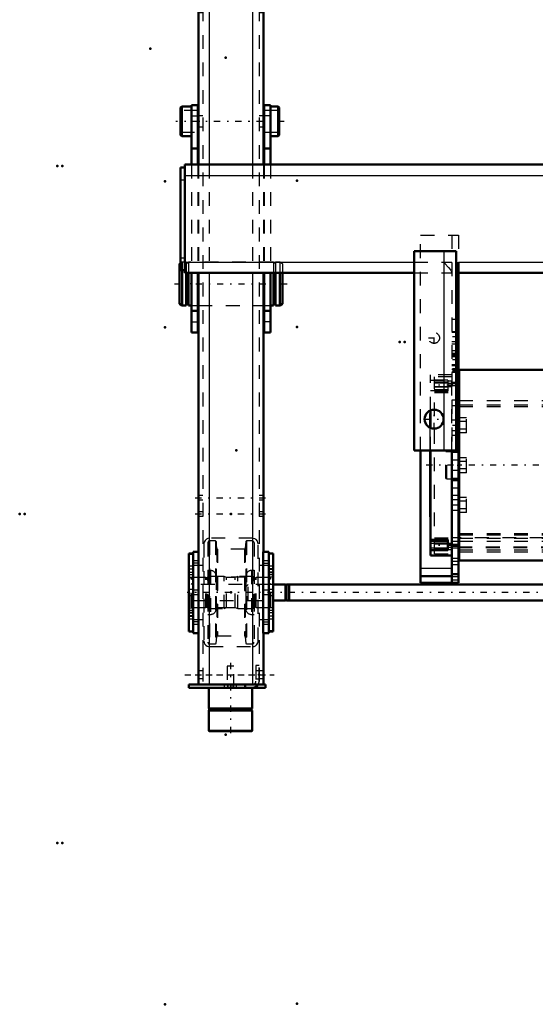
# Model space of a CAD drawing. Units: inches. Extents: x 24 to 247, y 20 to 252.
# Drawn here: x 24 to 61, y 143 to 215 of the extents above; entities that cross this region are included whole.
import ezdxf

# ---------------------------------------------------------------- set-up
doc = ezdxf.new("R2010")
doc.units = ezdxf.units.IN
doc.header["$MEASUREMENT"] = 0
doc.linetypes.add('Center', pattern=[1.5, 0.45, -0.5, 0.05, -0.5])
doc.linetypes.add('Dashed', pattern=[2, 1, -1])
for name, color, linetype, lineweight in [('2d ConnectionPoints', 7, 'Continuous', 50), ('AM_0', 7, 'Continuous', 50), ('AM_4', 3, 'Continuous', 25), ('AM_7', 7, 'Center', 25), ('AM_9', 6, 'Dashed', 25)]:
    doc.layers.add(name, color=color, linetype=linetype, lineweight=lineweight)

# ---------------------------------------------------------------- blocks, each defined once
blk = doc.blocks.new('94_D_3637200920_STUD_D79_9XL190_1_0_in_39MX8_1_1_GN_Wire_Rope_Hoist_900')
at = {"layer": 'AM_0'}
for p, q in [((35.367, 197.267), (35.288, 197.222)), ((35.288, 197.222), (35.288, 194.303)), ((35.485, 196.747), (35.485, 194.19)), ((35.78, 196.55), (35.78, 194.19)), ((35.944, 196.55), (35.944, 194.19)), ((42.113, 196.55), (42.113, 194.19)), ((42.276, 196.55), (42.276, 194.19)), ((42.572, 196.55), (42.572, 194.19)), ((42.768, 196.55), (42.768, 194.303)), ((35.288, 194.303), (35.485, 194.19)), ((35.485, 194.19), (35.78, 194.19)), ((35.78, 194.257), (35.944, 194.257)), ((35.944, 194.19), (36.154, 194.19)), ((36.627, 194.19), (36.666, 194.19)), ((41.39, 194.19), (41.43, 194.19)), ((41.902, 194.19), (42.113, 194.19)), ((42.113, 194.257), (42.276, 194.257)), ((42.276, 194.19), (42.572, 194.19)), ((42.572, 194.19), (42.768, 194.303))]:
    blk.add_line(p, q, dxfattribs=at)
at = {"layer": 'AM_7'}
blk.add_line((34.914, 195.763), (43.143, 195.763), dxfattribs=at)
at = {"layer": 'AM_9'}
for p, q in [((35.485, 197.335), (35.367, 197.267)), ((35.78, 197.335), (35.485, 197.335)), ((35.485, 197.335), (35.485, 196.747)), ((35.78, 197.335), (35.78, 196.55)), ((35.944, 197.268), (35.78, 197.268)), ((42.113, 197.335), (35.944, 197.335)), ((35.944, 197.335), (35.944, 196.55)), ((42.113, 197.335), (42.113, 196.55)), ((42.276, 197.268), (42.113, 197.268)), ((42.572, 197.335), (42.276, 197.335)), ((42.276, 197.335), (42.276, 196.55)), ((42.768, 197.222), (42.572, 197.335)), ((42.572, 197.335), (42.572, 196.55)), ((42.768, 197.222), (42.768, 196.55)), ((36.154, 194.19), (36.627, 194.19)), ((36.666, 194.19), (41.39, 194.19)), ((41.43, 194.19), (41.902, 194.19))]:
    blk.add_line(p, q, dxfattribs=at)
blk = doc.blocks.new('97_0643000400ROPEDRUMSH6L2G105F_0_in_39MX8_1_1_GN_Wire_Rope_Hoist_900')
at = {"layer": 'AM_0'}
for p, q in [((77.954, 189.503), (55.622, 189.503)), ((55.622, 175.644), (55.622, 189.503)), ((80.122, 189.503), (79.096, 189.503)), ((83.732, 189.503), (81.303, 189.503)), ((83.732, 175.644), (83.732, 189.503)), ((84.658, 185.625), (83.732, 185.625)), ((84.658, 182.652), (84.658, 185.625)), ((84.717, 185.034), (84.658, 185.034)), ((84.717, 180.113), (84.717, 185.034)), ((55.547, 183.558), (55.098, 183.558)), ((55.622, 183.755), (55.571, 183.755)), ((55.571, 181.511), (55.571, 183.637)), ((83.732, 183.715), (84.658, 183.715)), ((83.789, 183.782), (83.758, 183.751)), ((83.758, 183.751), (83.758, 183.715)), ((83.758, 183.751), (84.376, 183.751)), ((83.789, 183.782), (84.345, 183.782)), ((84.376, 183.751), (84.345, 183.782)), ((84.376, 183.715), (84.376, 183.751)), ((83.732, 182.652), (84.658, 182.652)), ((83.758, 182.652), (83.758, 182.495)), ((84.376, 182.495), (84.376, 182.652)), ((83.732, 182.495), (84.658, 182.495)), ((84.658, 179.522), (84.658, 182.495)), ((55.098, 181.589), (55.547, 181.589)), ((55.571, 181.392), (55.622, 181.392)), ((83.732, 181.432), (84.658, 181.432)), ((84.54, 180.853), (84.54, 181.432)), ((83.732, 180.79), (84.477, 180.79)), ((84.658, 180.113), (84.717, 180.113)), ((83.732, 179.522), (84.658, 179.522)), ((55.622, 175.644), (77.954, 175.644)), ((81.303, 175.644), (83.732, 175.644))]:
    blk.add_line(p, q, dxfattribs=at)
for centre, radius, start, end in [((55.547, 183.581), 0.0236, 270, 360), ((55.547, 181.566), 0.0236, 0, 90), ((84.477, 180.853), 0.063, 270, 360)]:
    blk.add_arc(centre, radius, start, end, dxfattribs=at)
at = {"layer": 'AM_4'}
for p, q in [((83.732, 184.731), (84.658, 184.731)), ((55.547, 181.589), (55.547, 183.558)), ((83.732, 183.784), (84.658, 183.784)), ((83.732, 183.637), (84.658, 183.637)), ((83.732, 181.511), (84.658, 181.511)), ((84.54, 181.363), (84.658, 181.363)), ((83.732, 180.853), (84.54, 180.853)), ((83.732, 180.416), (84.658, 180.416))]:
    blk.add_line(p, q, dxfattribs=at)
at = {"layer": 'AM_7'}
for p, q in [((84.067, 180.64), (84.067, 183.932)), ((86.22, 182.574), (53.155, 182.574))]:
    blk.add_line(p, q, dxfattribs=at)
at = {"layer": 'AM_9'}
for p, q in [((79.096, 189.503), (77.954, 189.503)), ((81.303, 189.503), (80.122, 189.503)), ((83.732, 189.068), (83.398, 189.068)), ((83.398, 176.079), (83.398, 189.068)), ((83.732, 185.625), (83.477, 185.625)), ((83.477, 182.652), (83.477, 185.625)), ((83.477, 185.034), (83.398, 185.034)), ((83.477, 184.731), (83.732, 184.731)), ((54.717, 183.558), (54.658, 183.542)), ((54.658, 181.605), (54.658, 183.542)), ((55.098, 183.558), (54.717, 183.558)), ((54.717, 181.589), (54.717, 183.558)), ((55.571, 183.637), (55.571, 183.755)), ((83.477, 183.784), (83.732, 183.784)), ((83.477, 183.715), (83.732, 183.715)), ((83.477, 183.637), (83.732, 183.637)), ((83.477, 182.652), (83.732, 182.652)), ((83.477, 179.522), (83.477, 182.495)), ((83.477, 182.495), (83.732, 182.495)), ((54.658, 181.605), (54.717, 181.589)), ((54.717, 181.589), (55.098, 181.589)), ((55.571, 181.392), (55.571, 181.511)), ((83.477, 181.511), (83.732, 181.511)), ((83.477, 181.432), (83.732, 181.432)), ((83.477, 181.363), (84.54, 181.363)), ((83.595, 181.432), (83.595, 180.853)), ((83.791, 181.385), (83.791, 180.79)), ((84.343, 181.385), (83.791, 181.385)), ((84.067, 181.385), (84.067, 180.79)), ((84.343, 181.385), (84.343, 180.79)), ((83.477, 180.416), (83.732, 180.416)), ((83.595, 180.853), (83.732, 180.853)), ((83.658, 180.79), (83.732, 180.79)), ((83.398, 180.113), (83.477, 180.113)), ((83.477, 179.522), (83.732, 179.522)), ((77.954, 175.644), (81.303, 175.644)), ((83.398, 176.079), (83.732, 176.079))]:
    blk.add_line(p, q, dxfattribs=at)
blk.add_arc((83.658, 180.853), 0.063, 180, 270, dxfattribs=at)
blk = doc.blocks.new('98_C2366610975x751_2_0_in_39MX8_1_1_GN_Wire_Rope_Hoist_900')
at = {"layer": 'AM_0'}
for p, q in [((53.513, 186.324), (53.523, 186.324)), ((53.513, 185.293), (53.513, 186.324)), ((53.523, 185.289), (53.523, 186.324)), ((53.513, 178.824), (53.513, 183.637)), ((53.523, 178.824), (53.523, 183.637)), ((53.513, 178.824), (53.523, 178.824))]:
    blk.add_line(p, q, dxfattribs=at)
at = {"layer": 'AM_7'}
blk.add_line((53.513, 179.922), (53.519, 179.922), dxfattribs=at)
at = {"layer": 'AM_9'}
for p, q in [((53.518, 185.347), (53.513, 185.347)), ((53.513, 183.637), (53.513, 185.293)), ((53.518, 184.867), (53.513, 184.867)), ((53.518, 182.32), (53.518, 185.347)), ((53.523, 183.637), (53.523, 185.289)), ((53.518, 184.655), (53.513, 184.655)), ((53.518, 184.441), (53.513, 184.441)), ((53.518, 184.229), (53.513, 184.229)), ((53.518, 184.039), (53.513, 184.039)), ((53.518, 183.751), (53.513, 183.751)), ((53.518, 183.746), (53.513, 183.746)), ((53.518, 183.702), (53.513, 183.702)), ((53.518, 183.701), (53.513, 183.701)), ((53.518, 183.635), (53.513, 183.635)), ((53.518, 183.556), (53.513, 183.556)), ((53.518, 183.479), (53.513, 183.479)), ((53.518, 183.425), (53.513, 183.425)), ((53.518, 183.349), (53.513, 183.349)), ((53.518, 183.348), (53.513, 183.348)), ((53.518, 183.33), (53.513, 183.33)), ((53.518, 183.33), (53.513, 183.33)), ((53.518, 183.247), (53.513, 183.247)), ((53.518, 183.244), (53.513, 183.244)), ((53.518, 183.192), (53.513, 183.192)), ((53.518, 183.058), (53.513, 183.058)), ((53.518, 183.055), (53.513, 183.055)), ((53.518, 182.986), (53.513, 182.986)), ((53.518, 182.965), (53.513, 182.965)), ((53.518, 182.921), (53.513, 182.921)), ((53.518, 182.919), (53.513, 182.919)), ((53.518, 182.829), (53.513, 182.829)), ((53.518, 182.818), (53.513, 182.818)), ((53.513, 182.817), (53.518, 182.817)), ((53.513, 182.817), (53.518, 182.817)), ((53.518, 182.795), (53.513, 182.795)), ((53.518, 182.792), (53.513, 182.792)), ((53.518, 182.749), (53.513, 182.749)), ((53.518, 182.656), (53.513, 182.656)), ((53.518, 182.418), (53.513, 182.418)), ((53.513, 182.416), (53.518, 182.416)), ((53.518, 182.32), (53.513, 182.32)), ((53.518, 182.045), (53.513, 182.045)), ((53.518, 181.646), (53.518, 182.045)), ((53.518, 181.646), (53.513, 181.646)), ((53.518, 181.357), (53.513, 181.357)), ((53.518, 181.341), (53.513, 181.341)), ((53.518, 181.257), (53.513, 181.257)), ((53.518, 179.8), (53.518, 181.357)), ((53.518, 180.954), (53.513, 180.954)), ((53.518, 180.953), (53.513, 180.953)), ((53.518, 180.948), (53.513, 180.948)), ((53.518, 180.944), (53.513, 180.944)), ((53.518, 180.887), (53.513, 180.887)), ((53.518, 180.652), (53.513, 180.652)), ((53.518, 180.625), (53.513, 180.625)), ((53.518, 180.605), (53.513, 180.605)), ((53.518, 180.563), (53.513, 180.563)), ((53.518, 180.315), (53.513, 180.315)), ((53.518, 180.044), (53.513, 180.044)), ((53.518, 180.013), (53.513, 180.013)), ((53.518, 179.998), (53.513, 179.998)), ((53.518, 179.973), (53.513, 179.973)), ((53.518, 179.938), (53.513, 179.938)), ((53.518, 179.926), (53.513, 179.926)), ((53.518, 179.924), (53.513, 179.924)), ((53.518, 179.923), (53.513, 179.923)), ((53.518, 179.923), (53.513, 179.923)), ((53.518, 179.921), (53.513, 179.921)), ((53.518, 179.918), (53.513, 179.918)), ((53.513, 179.915), (53.518, 179.915)), ((53.518, 179.905), (53.513, 179.905)), ((53.518, 179.9), (53.513, 179.9)), ((53.513, 179.898), (53.518, 179.898)), ((53.518, 179.897), (53.513, 179.897)), ((53.518, 179.889), (53.513, 179.889)), ((53.518, 179.882), (53.513, 179.882)), ((53.518, 179.863), (53.513, 179.863)), ((53.513, 179.862), (53.518, 179.862)), ((53.513, 179.831), (53.518, 179.831)), ((53.513, 179.8), (53.518, 179.8))]:
    blk.add_line(p, q, dxfattribs=at)
blk = doc.blocks.new('99_D_0543200400_COVER_SH5_YAL_0_in_39MX8_1_1_GN_Wire_Rope_Hoist_900')
at = {"layer": 'AM_0'}
for p, q in [((53.524, 185.289), (53.524, 186.551)), ((53.524, 176.001), (53.524, 183.637)), ((55.098, 176.001), (55.098, 183.637)), ((54.803, 177.141), (53.524, 177.141)), ((54.803, 177.084), (53.524, 177.084)), ((54.803, 176.388), (54.803, 177.141)), ((53.524, 176.388), (54.803, 176.388)), ((53.524, 176.001), (55.098, 176.001))]:
    blk.add_line(p, q, dxfattribs=at)
at = {"layer": 'AM_4'}
for p, q in [((54.803, 176.884), (53.524, 176.884)), ((54.803, 176.832), (55.098, 176.832)), ((54.803, 176.544), (53.524, 176.544)), ((54.803, 176.442), (55.098, 176.442))]:
    blk.add_line(p, q, dxfattribs=at)
at = {"layer": 'AM_7'}
for p, q in [((55.162, 188.394), (53.755, 188.394)), ((55.162, 176.754), (53.755, 176.754)), ((55.162, 176.748), (53.755, 176.748))]:
    blk.add_line(p, q, dxfattribs=at)
at = {"layer": 'AM_9'}
for p, q in [((55.098, 189.146), (53.524, 189.146)), ((53.524, 186.551), (53.524, 189.146)), ((55.098, 189.01), (53.819, 189.01)), ((53.819, 176.138), (53.819, 189.01)), ((55.098, 183.637), (55.098, 189.146)), ((53.524, 188.765), (54.803, 188.765)), ((54.803, 188.759), (53.524, 188.759)), ((54.803, 188.607), (53.524, 188.607)), ((54.803, 188.603), (53.524, 188.603)), ((55.098, 188.264), (53.524, 188.264)), ((53.819, 188.645), (55.098, 188.645)), ((53.819, 188.568), (55.098, 188.568)), ((53.819, 188.299), (55.098, 188.299)), ((54.803, 188.765), (54.803, 187.97)), ((54.803, 188.705), (55.098, 188.705)), ((55.098, 188.524), (54.803, 188.524)), ((54.803, 188.315), (55.098, 188.315)), ((54.803, 188.244), (53.524, 188.244)), ((54.803, 188.064), (53.524, 188.064)), ((54.803, 188.044), (53.524, 188.044)), ((53.524, 188.006), (54.803, 188.006)), ((54.803, 187.97), (53.524, 187.97)), ((53.819, 187.929), (55.098, 187.929)), ((53.819, 187.865), (55.098, 187.865)), ((53.524, 183.637), (53.524, 185.289)), ((53.524, 177.177), (54.803, 177.177)), ((54.803, 177.104), (53.524, 177.104)), ((54.803, 176.904), (53.524, 176.904)), ((53.819, 177.302), (55.098, 177.302)), ((53.819, 177.282), (55.098, 177.282)), ((53.819, 177.239), (55.098, 177.239)), ((53.819, 177.219), (55.098, 177.219)), ((53.819, 176.869), (55.098, 176.869)), ((53.819, 176.849), (55.098, 176.849)), ((54.803, 177.177), (54.803, 177.141)), ((55.098, 176.884), (54.803, 176.884)), ((55.098, 176.878), (54.803, 176.878)), ((54.803, 176.541), (53.524, 176.541)), ((54.803, 176.382), (53.524, 176.382)), ((53.819, 176.579), (55.098, 176.579)), ((53.819, 176.502), (55.098, 176.502)), ((53.819, 176.138), (55.098, 176.138)), ((54.803, 176.624), (55.098, 176.624)), ((54.803, 176.618), (55.098, 176.618)), ((54.803, 176.388), (54.803, 176.382))]:
    blk.add_line(p, q, dxfattribs=at)
blk = doc.blocks.new('105_D_5774150_2_0_in_39MX8_1_1_GN_Wire_Rope_Hoist_900')
at = {"layer": 'AM_0'}
for p, q in [((37.414, 166.392), (37.414, 164.896)), ((40.563, 164.896), (40.563, 166.392)), ((37.414, 164.896), (37.445, 164.857)), ((40.563, 164.896), (37.414, 164.896)), ((37.445, 164.778), (37.414, 164.739)), ((37.414, 164.739), (37.414, 163.269)), ((40.563, 164.739), (37.414, 164.739)), ((37.445, 164.857), (37.445, 164.778)), ((40.532, 164.857), (37.445, 164.857)), ((40.532, 164.778), (37.445, 164.778)), ((40.532, 164.857), (40.563, 164.896)), ((40.532, 164.778), (40.532, 164.857)), ((40.563, 164.739), (40.532, 164.778)), ((40.563, 163.269), (40.563, 164.739)), ((37.414, 163.269), (37.44, 163.243)), ((40.563, 163.269), (37.414, 163.269)), ((40.536, 163.243), (37.44, 163.243)), ((40.536, 163.243), (40.563, 163.269))]:
    blk.add_line(p, q, dxfattribs=at)
at = {"layer": 'AM_7'}
blk.add_line((38.988, 168.203), (38.988, 163.006), dxfattribs=at)
at = {"layer": 'AM_9'}
for p, q in [((38.752, 167.967), (38.752, 166.392)), ((39.225, 167.967), (38.752, 167.967)), ((39.225, 166.392), (39.225, 167.967))]:
    blk.add_line(p, q, dxfattribs=at)
blk = doc.blocks.new('106_2571201830_2_0_in_39MX8_1_1_GN_Wire_Rope_Hoist_900')
at = {"layer": 'AM_0'}
for p, q in [((35.957, 166.392), (35.957, 166.628)), ((40.603, 166.628), (35.957, 166.628)), ((41.548, 166.392), (35.957, 166.392)), ((41.548, 166.628), (41.012, 166.628)), ((41.548, 166.392), (41.548, 166.628))]:
    blk.add_line(p, q, dxfattribs=at)
for radius, end in [(0.236, 272.84135), (0.472, 330)]:
    blk.add_arc((40.603, 166.865), radius, 270, end, dxfattribs=at)
at = {"layer": 'AM_7'}
for p, q in [((35.662, 167.337), (42.158, 167.337)), ((38.792, 166.64), (38.792, 166.38))]:
    blk.add_line(p, q, dxfattribs=at)
at = {"layer": 'AM_9'}
for p, q in [((40.839, 168.006), (40.839, 166.865)), ((41.075, 168.006), (40.839, 168.006)), ((41.075, 167.622), (40.839, 167.622)), ((41.075, 166.865), (41.075, 168.006)), ((40.839, 167.052), (41.075, 167.052)), ((38.536, 166.628), (38.536, 166.392)), ((38.792, 166.392), (38.792, 166.628)), ((39.048, 166.392), (39.048, 166.628)), ((39.185, 166.392), (39.185, 166.628)), ((39.441, 166.392), (39.441, 166.628)), ((40.012, 166.628), (40.012, 166.392)), ((40.111, 166.392), (40.111, 166.628)), ((41.012, 166.628), (40.603, 166.628))]:
    blk.add_line(p, q, dxfattribs=at)
for radius, start, end in [(0.236, 272.84135, 360), (0.472, 330, 0)]:
    blk.add_arc((40.603, 166.865), radius, start, end, dxfattribs=at)
blk = doc.blocks.new('107_2571204580_BEARING_COVER_W125_1_0_in_39MX8_1_1_GN_Wire_Rope_Hoist_900')
at = {"layer": 'AM_0'}
for p, q in [((42.087, 176.158), (41.772, 176.158)), ((42.087, 176.158), (42.087, 170.485)), ((41.772, 170.485), (42.087, 170.485))]:
    blk.add_line(p, q, dxfattribs=at)
at = {"layer": 'AM_4'}
for p, q in [((42.087, 176.106), (41.772, 176.106)), ((42.087, 174.629), (41.772, 174.629)), ((42.087, 174.443), (41.772, 174.443)), ((42.087, 172.2), (41.772, 172.2)), ((42.087, 172.014), (41.772, 172.014)), ((42.087, 170.538), (41.772, 170.538))]:
    blk.add_line(p, q, dxfattribs=at)
at = {"layer": 'AM_7'}
for p, q in [((41.756, 175.026), (42.102, 175.026)), ((41.756, 171.617), (42.102, 171.617))]:
    blk.add_line(p, q, dxfattribs=at)
at = {"layer": 'AM_9'}
for p, q in [((42.087, 176.155), (41.772, 176.155)), ((42.087, 175.243), (41.772, 175.243)), ((42.087, 175.034), (41.772, 175.034)), ((41.772, 174.81), (42.087, 174.81)), ((42.087, 174.798), (41.772, 174.798)), ((42.087, 174.601), (41.772, 174.601)), ((42.087, 173.538), (41.772, 173.538)), ((41.772, 173.105), (42.087, 173.105)), ((41.772, 172.042), (42.087, 172.042)), ((42.087, 171.845), (41.772, 171.845)), ((42.087, 171.833), (41.772, 171.833)), ((42.087, 171.609), (41.772, 171.609)), ((41.772, 171.4), (42.087, 171.4)), ((42.087, 170.488), (41.772, 170.488))]:
    blk.add_line(p, q, dxfattribs=at)
blk = doc.blocks.new('109_2571204580_BEARING_COVER_W125_3_0_in_39MX8_1_1_GN_Wire_Rope_Hoist_900')
at = {"layer": 'AM_0'}
for p, q in [((36.284, 176.158), (35.969, 176.158)), ((35.969, 170.485), (35.969, 176.158)), ((35.969, 170.485), (36.284, 170.485))]:
    blk.add_line(p, q, dxfattribs=at)
at = {"layer": 'AM_4'}
for p, q in [((35.969, 176.106), (36.284, 176.106)), ((35.969, 174.629), (36.284, 174.629)), ((35.969, 174.443), (36.284, 174.443)), ((35.969, 172.2), (36.284, 172.2)), ((35.969, 172.014), (36.284, 172.014)), ((35.969, 170.538), (36.284, 170.538))]:
    blk.add_line(p, q, dxfattribs=at)
at = {"layer": 'AM_7'}
for p, q in [((36.3, 175.026), (35.954, 175.026)), ((36.3, 171.617), (35.954, 171.617))]:
    blk.add_line(p, q, dxfattribs=at)
at = {"layer": 'AM_9'}
for p, q in [((35.969, 176.155), (36.284, 176.155)), ((36.284, 175.243), (35.969, 175.243)), ((35.969, 175.034), (36.284, 175.034)), ((35.969, 174.81), (36.284, 174.81)), ((35.969, 174.798), (36.284, 174.798)), ((36.284, 174.601), (35.969, 174.601)), ((36.284, 173.538), (35.969, 173.538)), ((35.969, 173.105), (36.284, 173.105)), ((35.969, 172.042), (36.284, 172.042)), ((35.969, 171.845), (36.284, 171.845)), ((36.284, 171.833), (35.969, 171.833)), ((35.969, 171.609), (36.284, 171.609)), ((35.969, 171.4), (36.284, 171.4)), ((35.969, 170.488), (36.284, 170.488))]:
    blk.add_line(p, q, dxfattribs=at)
blk = doc.blocks.new('113_2425424140_sh6_1_0_in_39MX8_1_1_GN_Wire_Rope_Hoist_900')
at = {"layer": 'AM_7'}
blk.add_line((96.382, 173.322), (35.845, 173.322), dxfattribs=at)
at = {"layer": 'AM_9'}
for p, q in [((36.213, 174.404), (36.134, 174.359)), ((36.134, 172.284), (36.134, 174.359)), ((36.213, 173.912), (36.134, 173.958)), ((37.205, 174.404), (36.213, 174.404)), ((36.213, 172.239), (36.213, 174.404)), ((37.241, 174.395), (37.205, 174.404)), ((37.205, 172.239), (37.205, 174.404)), ((37.241, 172.249), (37.241, 174.395)), ((37.276, 174.392), (37.258, 174.392)), ((37.258, 172.251), (37.258, 174.392)), ((37.276, 172.251), (37.276, 174.392)), ((37.402, 174.495), (37.339, 174.455)), ((37.339, 172.188), (37.339, 174.455)), ((38.536, 174.495), (37.402, 174.495)), ((37.402, 172.148), (37.402, 174.495)), ((38.714, 174.404), (38.536, 174.495)), ((38.536, 172.148), (38.536, 174.495)), ((39.342, 174.404), (38.714, 174.404)), ((38.714, 172.239), (38.714, 174.404)), ((39.52, 174.495), (39.342, 174.404)), ((39.342, 172.239), (39.342, 174.404)), ((40.654, 174.495), (39.52, 174.495)), ((39.52, 172.148), (39.52, 174.495)), ((40.717, 174.455), (40.654, 174.495)), ((40.654, 172.148), (40.654, 174.495)), ((40.717, 172.188), (40.717, 174.455)), ((40.799, 174.392), (40.78, 174.392)), ((40.78, 172.251), (40.78, 174.392)), ((40.799, 172.251), (40.799, 174.392)), ((40.851, 174.404), (40.815, 174.395)), ((40.815, 172.249), (40.815, 174.395)), ((41.843, 174.404), (40.851, 174.404)), ((40.851, 172.239), (40.851, 174.404)), ((41.922, 174.359), (41.843, 174.404)), ((41.843, 172.239), (41.843, 174.404)), ((41.922, 173.958), (41.843, 173.912)), ((41.922, 172.284), (41.922, 174.359)), ((41.843, 173.912), (36.213, 173.912)), ((36.134, 172.686), (36.213, 172.731)), ((36.213, 172.731), (41.843, 172.731)), ((41.843, 172.731), (41.922, 172.686)), ((36.134, 172.284), (36.213, 172.239)), ((36.213, 172.239), (37.205, 172.239)), ((37.205, 172.239), (37.241, 172.249)), ((37.258, 172.251), (37.276, 172.251)), ((37.339, 172.188), (37.402, 172.148)), ((37.402, 172.148), (38.536, 172.148)), ((38.536, 172.148), (38.714, 172.239)), ((38.714, 172.239), (39.342, 172.239)), ((39.342, 172.239), (39.52, 172.148)), ((39.52, 172.148), (40.654, 172.148)), ((40.654, 172.148), (40.717, 172.188)), ((40.78, 172.251), (40.799, 172.251)), ((40.815, 172.249), (40.851, 172.239)), ((40.851, 172.239), (41.843, 172.239)), ((41.843, 172.239), (41.922, 172.284))]:
    blk.add_line(p, q, dxfattribs=at)
for centre, start, end in [((37.258, 174.455), 255.00492, 270), ((37.276, 174.455), 270, 0), ((40.78, 174.455), 180, 270), ((40.799, 174.455), 270, 284.99508), ((37.258, 172.188), 90, 104.99508), ((37.276, 172.188), 0, 90), ((40.78, 172.188), 90, 180), ((40.799, 172.188), 75.00492, 90)]:
    blk.add_arc(centre, 0.063, start, end, dxfattribs=at)
blk = doc.blocks.new('114_d1999x9mhzz1pwukfoqfzyoif________0_in_39MX8_1_1_GN_Wire_Rope_Hoist_900')
at = {"layer": 'AM_9'}
for p, q in [((37.354, 176.946), (37.354, 169.697)), ((37.906, 177.065), (37.472, 177.065)), ((37.472, 177.065), (37.472, 169.579)), ((37.945, 177.029), (37.906, 177.065)), ((37.906, 177.065), (37.906, 169.579)), ((37.999, 176.516), (37.945, 177.029)), ((37.945, 177.029), (37.945, 169.614)), ((40.111, 177.029), (40.057, 176.516)), ((40.15, 177.065), (40.111, 177.029)), ((40.111, 177.029), (40.111, 169.614)), ((40.584, 177.065), (40.15, 177.065)), ((40.15, 177.065), (40.15, 169.579)), ((40.584, 177.065), (40.584, 169.579)), ((40.703, 176.946), (40.703, 169.697)), ((37.999, 176.516), (37.999, 170.127)), ((40.01, 176.474), (38.046, 176.474)), ((38.046, 176.474), (38.046, 170.17)), ((40.01, 176.474), (40.01, 170.17)), ((40.057, 176.516), (40.057, 170.127)), ((37.539, 174.918), (37.354, 174.918)), ((37.539, 174.918), (37.539, 171.725)), ((40.703, 174.918), (40.517, 174.918)), ((40.517, 174.918), (40.517, 171.725)), ((37.954, 174.504), (37.954, 172.14)), ((40.032, 174.425), (38.024, 174.425)), ((38.024, 174.425), (38.024, 172.218)), ((40.032, 174.425), (40.032, 172.218)), ((40.103, 174.504), (40.103, 172.14)), ((38.024, 172.218), (40.032, 172.218)), ((37.354, 171.725), (37.539, 171.725)), ((40.517, 171.725), (40.703, 171.725)), ((37.945, 169.614), (37.999, 170.127)), ((38.046, 170.17), (40.01, 170.17)), ((40.057, 170.127), (40.111, 169.614)), ((37.472, 169.579), (37.906, 169.579)), ((37.906, 169.579), (37.945, 169.614)), ((40.111, 169.614), (40.15, 169.579)), ((40.15, 169.579), (40.584, 169.579))]:
    blk.add_line(p, q, dxfattribs=at)
for centre, radius, start, end in [((37.472, 176.946), 0.118, 90, 180), ((40.584, 176.946), 0.118, 0, 90), ((38.046, 176.521), 0.0473, 185.9993, 270), ((40.01, 176.521), 0.0473, 270, 354.0007), ((37.539, 174.504), 0.415, 360, 90), ((40.517, 174.504), 0.415, 90, 180), ((38.024, 174.496), 0.0709, 180, 270), ((40.032, 174.496), 0.0709, 270, 360), ((37.539, 172.14), 0.415, 270, 0), ((38.024, 172.147), 0.0709, 90, 180), ((40.032, 172.147), 0.0709, 360, 90), ((40.517, 172.14), 0.415, 180, 270), ((37.472, 169.697), 0.118, 180, 270), ((38.046, 170.122), 0.0473, 90, 174.0007), ((40.01, 170.122), 0.0473, 5.9993, 90), ((40.584, 169.697), 0.118, 270, 0)]:
    blk.add_arc(centre, radius, start, end, dxfattribs=at)
blk = doc.blocks.new('115_3637011230_TRAVEL_WHEEL_BEAM_0_in_39MX8_1_1_GN_Wire_Rope_Hoist_900')
at = {"layer": 'AM_0'}
for p, q in [((36.666, 227.849), (41.39, 227.849)), ((36.666, 227.849), (36.666, 225.487)), ((41.39, 227.849), (41.39, 225.487)), ((36.284, 225.487), (36.678, 225.487)), ((36.284, 225.487), (36.284, 219.581)), ((36.678, 225.487), (36.678, 219.581)), ((41.772, 225.487), (41.378, 225.487)), ((41.378, 225.487), (41.378, 219.581)), ((41.772, 225.487), (41.772, 219.581)), ((36.284, 219.581), (36.678, 219.581)), ((36.666, 219.581), (36.666, 204.424)), ((41.772, 219.581), (41.378, 219.581)), ((41.39, 219.581), (41.39, 204.424)), ((36.666, 196.55), (36.666, 176.274)), ((41.39, 196.55), (41.39, 176.274)), ((36.284, 176.274), (36.284, 170.369)), ((36.284, 176.274), (36.678, 176.274)), ((36.678, 176.274), (36.678, 170.369)), ((41.772, 176.274), (41.378, 176.274)), ((41.378, 176.274), (41.378, 170.369)), ((41.772, 176.274), (41.772, 170.369)), ((36.284, 170.369), (36.678, 170.369)), ((36.666, 170.369), (36.666, 166.629)), ((41.772, 170.369), (41.378, 170.369)), ((41.39, 170.369), (41.39, 166.629)), ((36.666, 166.629), (41.39, 166.629))]:
    blk.add_line(p, q, dxfattribs=at)
at = {"layer": 'AM_4'}
for p, q in [((37.453, 227.849), (37.453, 204.424)), ((40.603, 227.849), (40.603, 204.424)), ((37.453, 196.55), (37.453, 166.629)), ((40.603, 196.55), (40.603, 166.629))]:
    blk.add_line(p, q, dxfattribs=at)
at = {"layer": 'AM_7'}
for p, q in [((36.698, 224.675), (36.265, 224.675)), ((41.358, 224.675), (41.791, 224.675)), ((36.698, 220.393), (36.265, 220.393)), ((41.358, 220.393), (41.791, 220.393)), ((36.43, 216.826), (41.627, 216.826)), ((36.43, 215.644), (41.627, 215.644)), ((36.43, 180.211), (41.627, 180.211)), ((36.43, 179.03), (41.627, 179.03)), ((36.698, 175.462), (36.265, 175.462)), ((41.358, 175.462), (41.791, 175.462)), ((36.698, 171.181), (36.265, 171.181)), ((41.358, 171.181), (41.791, 171.181)), ((36.43, 167.337), (41.627, 167.337))]:
    blk.add_line(p, q, dxfattribs=at)
at = {"layer": 'AM_9'}
for p, q in [((36.981, 227.849), (36.981, 166.629)), ((37.453, 227.849), (37.453, 226.373)), ((40.603, 227.849), (40.603, 226.373)), ((41.075, 227.849), (41.075, 166.629)), ((36.981, 227.534), (36.666, 227.534)), ((36.981, 227.259), (36.666, 227.259)), ((36.981, 227.101), (36.666, 227.101)), ((41.39, 227.534), (41.075, 227.534)), ((41.39, 227.259), (41.075, 227.259)), ((41.39, 227.101), (41.075, 227.101)), ((36.666, 226.826), (36.981, 226.826)), ((40.603, 226.373), (37.453, 226.373)), ((41.075, 226.826), (41.39, 226.826)), ((37.06, 225.979), (37.06, 218.892)), ((40.997, 218.892), (40.997, 225.979)), ((36.666, 224.833), (36.284, 224.833)), ((36.666, 224.833), (36.666, 224.518)), ((41.772, 224.833), (41.39, 224.833)), ((41.39, 224.518), (41.39, 224.833)), ((36.284, 224.518), (36.666, 224.518)), ((36.981, 224.503), (36.284, 224.503)), ((41.772, 224.503), (41.075, 224.503)), ((41.39, 224.518), (41.772, 224.518)), ((36.666, 222.692), (36.284, 222.692)), ((36.666, 222.692), (36.666, 222.377)), ((41.772, 222.692), (41.39, 222.692)), ((41.39, 222.377), (41.39, 222.692)), ((36.284, 222.377), (36.666, 222.377)), ((41.39, 222.377), (41.772, 222.377)), ((36.284, 220.566), (36.981, 220.566)), ((36.666, 220.551), (36.284, 220.551)), ((36.666, 220.551), (36.666, 220.236)), ((41.075, 220.566), (41.772, 220.566)), ((41.772, 220.551), (41.39, 220.551)), ((41.39, 220.236), (41.39, 220.551)), ((36.284, 220.236), (36.666, 220.236)), ((41.39, 220.236), (41.772, 220.236)), ((37.453, 218.499), (40.603, 218.499)), ((36.981, 216.983), (36.666, 216.983)), ((41.39, 216.983), (41.075, 216.983)), ((36.666, 216.668), (36.981, 216.668)), ((41.075, 216.668), (41.39, 216.668)), ((36.981, 215.802), (36.666, 215.802)), ((36.666, 215.487), (36.981, 215.487)), ((41.39, 215.802), (41.075, 215.802)), ((41.075, 215.487), (41.39, 215.487)), ((36.981, 207.967), (36.666, 207.967)), ((41.39, 207.967), (41.075, 207.967)), ((36.666, 207.18), (36.981, 207.18)), ((41.075, 207.18), (41.39, 207.18)), ((36.666, 204.424), (36.666, 196.55)), ((37.453, 204.424), (37.453, 196.55)), ((40.603, 204.424), (40.603, 196.55)), ((41.39, 204.424), (41.39, 196.55)), ((36.666, 194.188), (36.981, 194.188)), ((41.075, 194.188), (41.39, 194.188)), ((36.981, 180.369), (36.666, 180.369)), ((36.666, 180.054), (36.981, 180.054)), ((41.39, 180.369), (41.075, 180.369)), ((41.075, 180.054), (41.39, 180.054)), ((36.981, 179.188), (36.666, 179.188)), ((41.39, 179.188), (41.075, 179.188)), ((36.666, 178.873), (36.981, 178.873)), ((41.075, 178.873), (41.39, 178.873)), ((37.06, 176.865), (37.06, 169.778)), ((40.603, 177.259), (37.453, 177.259)), ((40.997, 169.778), (40.997, 176.865)), ((36.666, 175.62), (36.284, 175.62)), ((36.666, 175.62), (36.666, 175.305)), ((41.772, 175.62), (41.39, 175.62)), ((41.39, 175.305), (41.39, 175.62)), ((36.284, 175.305), (36.666, 175.305)), ((36.981, 175.29), (36.284, 175.29)), ((41.772, 175.29), (41.075, 175.29)), ((41.39, 175.305), (41.772, 175.305)), ((36.666, 173.479), (36.284, 173.479)), ((36.666, 173.479), (36.666, 173.164)), ((41.772, 173.479), (41.39, 173.479)), ((41.39, 173.164), (41.39, 173.479)), ((36.284, 173.164), (36.666, 173.164)), ((41.39, 173.164), (41.772, 173.164)), ((36.284, 171.353), (36.981, 171.353)), ((36.666, 171.338), (36.284, 171.338)), ((36.666, 171.338), (36.666, 171.023)), ((41.075, 171.353), (41.772, 171.353)), ((41.772, 171.338), (41.39, 171.338)), ((41.39, 171.023), (41.39, 171.338)), ((36.284, 171.023), (36.666, 171.023)), ((41.39, 171.023), (41.772, 171.023)), ((37.453, 169.385), (40.603, 169.385)), ((37.453, 169.385), (37.453, 166.629)), ((40.603, 169.385), (40.603, 166.629)), ((36.981, 167.613), (36.666, 167.613)), ((41.39, 167.613), (41.075, 167.613)), ((36.666, 167.062), (36.981, 167.062)), ((41.075, 167.062), (41.39, 167.062))]:
    blk.add_line(p, q, dxfattribs=at)
for points in [[(37.453, 226.373), (37.343, 226.357), (37.247, 226.314), (37.145, 226.224), (37.079, 226.102), (37.062, 226.019), (37.06, 225.979)], [(40.997, 225.979), (40.988, 226.061), (40.952, 226.162), (40.859, 226.278), (40.756, 226.342), (40.653, 226.37), (40.603, 226.373)], [(37.06, 218.892), (37.068, 218.811), (37.104, 218.71), (37.197, 218.594), (37.301, 218.53), (37.404, 218.502), (37.453, 218.499)], [(40.603, 218.499), (40.713, 218.514), (40.809, 218.557), (40.911, 218.648), (40.977, 218.77), (40.995, 218.852), (40.997, 218.892)], [(37.453, 177.259), (37.343, 177.243), (37.247, 177.2), (37.145, 177.109), (37.079, 176.987), (37.062, 176.905), (37.06, 176.865)], [(40.997, 176.865), (40.988, 176.947), (40.952, 177.047), (40.859, 177.164), (40.756, 177.228), (40.653, 177.255), (40.603, 177.259)], [(37.06, 169.778), (37.068, 169.696), (37.104, 169.596), (37.197, 169.48), (37.301, 169.415), (37.404, 169.388), (37.453, 169.385)], [(40.603, 169.385), (40.713, 169.4), (40.809, 169.443), (40.911, 169.534), (40.977, 169.656), (40.995, 169.738), (40.997, 169.778)]]:
    blk.add_lwpolyline(points, dxfattribs=at)
blk = doc.blocks.new('121_D_2227589149_E21676_4_0_in_39MX8_1_1_GN_Wire_Rope_Hoist_900')
at = {"layer": 'AM_0'}
for p, q in [((43.271, 172.692), (43.271, 173.952)), ((42.99, 173.904), (42.087, 173.904)), ((42.99, 172.739), (42.99, 173.904)), ((43.074, 173.885), (42.99, 173.885)), ((43.074, 172.731), (43.074, 173.912)), ((43.232, 173.912), (43.074, 173.912)), ((87.127, 173.912), (43.271, 173.912)), ((42.087, 172.739), (42.99, 172.739)), ((42.99, 172.759), (43.074, 172.759)), ((43.074, 172.731), (43.232, 172.731)), ((43.271, 172.731), (86.93, 172.731))]:
    blk.add_line(p, q, dxfattribs=at)
for centre, start, end in [((43.232, 173.952), 270, 0), ((43.232, 172.692), 360, 90)]:
    blk.add_arc(centre, 0.0394, start, end, dxfattribs=at)
at = {"layer": 'AM_4'}
blk.add_line((43.232, 172.731), (43.232, 173.912), dxfattribs=at)
at = {"layer": 'AM_9'}
for p, q in [((40.279, 173.904), (40.122, 173.747)), ((40.122, 172.896), (40.122, 173.747)), ((40.279, 172.739), (40.279, 173.904)), ((42.087, 173.904), (40.279, 173.904)), ((40.122, 172.896), (40.279, 172.739)), ((40.279, 172.739), (42.087, 172.739))]:
    blk.add_line(p, q, dxfattribs=at)
blk = doc.blocks.new('133_3637064250_CROSS_BEAM_0_in_39MX8_1_1_GN_Wire_Rope_Hoist_900')
at = {"layer": 'AM_0'}
for p, q in [((35.445, 208.656), (35.367, 208.578)), ((35.367, 206.57), (35.367, 208.578)), ((35.445, 206.491), (35.445, 208.656)), ((36.154, 208.656), (35.445, 208.656)), ((36.154, 204.424), (36.154, 208.755)), ((36.154, 208.755), (36.627, 208.755)), ((36.627, 204.424), (36.627, 208.755)), ((36.627, 206.491), (36.627, 208.656)), ((41.43, 208.656), (41.42, 208.656)), ((41.42, 208.656), (41.42, 206.491)), ((41.43, 204.424), (41.43, 208.755)), ((41.902, 208.755), (41.43, 208.755)), ((41.902, 204.424), (41.902, 208.755)), ((42.453, 208.656), (41.902, 208.656)), ((42.532, 208.578), (42.453, 208.656)), ((42.453, 206.491), (42.453, 208.656)), ((42.532, 206.57), (42.532, 208.578)), ((35.367, 206.57), (35.445, 206.491)), ((35.445, 206.491), (36.154, 206.491)), ((41.42, 206.491), (41.43, 206.491)), ((41.902, 206.491), (42.453, 206.491)), ((42.453, 206.491), (42.532, 206.57)), ((36.154, 205.605), (36.627, 205.605)), ((41.902, 205.605), (41.43, 205.605)), ((35.367, 204.227), (35.682, 204.227)), ((35.367, 196.747), (35.367, 204.227)), ((35.682, 204.424), (65.611, 204.424)), ((35.682, 196.55), (35.682, 204.424)), ((55.392, 198.125), (52.343, 198.125)), ((52.343, 198.125), (52.343, 183.637)), ((55.392, 198.125), (55.392, 183.637)), ((55.571, 183.637), (55.571, 197.337)), ((35.367, 196.747), (35.682, 196.747)), ((35.682, 196.55), (52.343, 196.55)), ((36.154, 192.219), (36.154, 196.55)), ((36.627, 192.219), (36.627, 196.55)), ((41.43, 192.219), (41.43, 196.55)), ((41.902, 192.219), (41.902, 196.55)), ((55.571, 196.55), (64.371, 196.55)), ((36.154, 193.794), (36.627, 193.794)), ((41.902, 193.794), (41.43, 193.794)), ((36.154, 192.219), (36.627, 192.219)), ((41.902, 192.219), (41.43, 192.219)), ((55.571, 187.268), (55.622, 187.268)), ((55.571, 186.953), (55.622, 186.953)), ((55.622, 186.017), (55.571, 186.017)), ((55.622, 185.744), (55.571, 185.744)), ((55.622, 185.199), (55.571, 185.199)), ((55.622, 184.926), (55.571, 184.926)), ((55.571, 183.637), (52.343, 183.637)), ((52.815, 174.03), (52.815, 183.637)), ((55.099, 183.637), (55.099, 183.558)), ((55.099, 181.589), (55.099, 174.03)), ((55.099, 181.511), (55.571, 181.511)), ((55.571, 174.03), (55.571, 181.511)), ((55.622, 180.221), (55.571, 180.221)), ((55.622, 179.948), (55.571, 179.948)), ((55.622, 179.403), (55.571, 179.403)), ((55.622, 179.13), (55.571, 179.13)), ((55.571, 177.273), (55.622, 177.273)), ((55.571, 177.05), (55.622, 177.05)), ((55.571, 176.283), (55.622, 176.283)), ((52.815, 174.503), (55.099, 174.503)), ((52.815, 174.03), (55.571, 174.03))]:
    blk.add_line(p, q, dxfattribs=at)
blk.add_circle((53.8, 185.92), 0.689, dxfattribs=at)
at = {"layer": 'AM_4'}
for p, q in [((35.367, 203.322), (35.682, 203.322)), ((35.682, 203.637), (108.375, 203.637)), ((35.367, 197.652), (35.682, 197.652)), ((54.508, 198.125), (54.508, 183.637)), ((35.682, 197.337), (52.343, 197.337)), ((55.571, 197.337), (64.371, 197.337)), ((55.571, 186.835), (55.622, 186.835)), ((55.099, 180.92), (55.571, 180.92)), ((55.571, 177.605), (55.622, 177.605)), ((55.571, 177.522), (55.622, 177.522)), ((55.571, 176.41), (55.622, 176.41)), ((52.815, 175.093), (55.099, 175.093)), ((55.099, 174.621), (55.571, 174.621))]:
    blk.add_line(p, q, dxfattribs=at)
at = {"layer": 'AM_7'}
for p, q in [((42.89, 207.574), (35.008, 207.574)), ((53.8, 191.412), (53.8, 192.239)), ((55.595, 192.282), (55.075, 192.282)), ((55.595, 191.896), (55.075, 191.896)), ((53.386, 191.826), (54.213, 191.826)), ((55.595, 190.684), (55.075, 190.684)), ((55.595, 190.605), (55.075, 190.605)), ((55.595, 190.231), (55.075, 190.231)), ((55.595, 189.581), (55.075, 189.581)), ((55.595, 189.444), (55.075, 189.444)), ((55.595, 188.479), (55.075, 188.479)), ((53.8, 185.197), (53.8, 186.643)), ((53.076, 185.92), (54.523, 185.92)), ((55.595, 185.472), (55.075, 185.472)), ((55.595, 179.675), (55.075, 179.675)), ((55.595, 176.668), (55.075, 176.668)), ((55.595, 175.566), (55.075, 175.566)), ((55.595, 174.463), (55.075, 174.463))]:
    blk.add_line(p, q, dxfattribs=at)
at = {"layer": 'AM_9'}
for p, q in [((36.627, 208.361), (35.367, 208.361)), ((42.532, 208.361), (41.42, 208.361)), ((36.154, 207.967), (36.627, 207.967)), ((41.902, 207.967), (41.43, 207.967)), ((35.367, 206.786), (36.627, 206.786)), ((41.42, 206.786), (42.532, 206.786)), ((36.154, 204.424), (36.154, 196.55)), ((36.627, 204.424), (36.627, 196.55)), ((41.43, 204.424), (41.43, 196.55)), ((41.902, 204.424), (41.902, 196.55)), ((52.815, 183.637), (52.815, 199.306)), ((52.815, 199.306), (55.571, 199.306)), ((55.099, 199.306), (55.099, 183.637)), ((55.571, 199.306), (55.571, 197.337)), ((52.343, 197.337), (55.099, 197.337)), ((52.343, 196.55), (55.099, 196.55)), ((36.154, 194.188), (36.627, 194.188)), ((41.43, 194.188), (41.902, 194.188)), ((36.154, 193.007), (36.627, 193.007)), ((41.902, 193.007), (41.43, 193.007)), ((55.571, 193.168), (55.099, 193.168)), ((55.571, 192.231), (55.099, 192.231)), ((55.099, 191.562), (55.571, 191.562)), ((55.099, 191.396), (55.571, 191.396)), ((55.571, 190.9), (55.099, 190.9)), ((55.571, 190.703), (55.099, 190.703)), ((55.571, 190.566), (55.099, 190.566)), ((55.099, 190.507), (55.571, 190.507)), ((55.099, 190.467), (55.571, 190.467)), ((55.099, 189.896), (55.571, 189.896)), ((55.571, 189.798), (55.099, 189.798)), ((55.571, 189.542), (55.099, 189.542)), ((55.099, 189.365), (55.571, 189.365)), ((55.099, 189.345), (55.571, 189.345)), ((55.571, 188.578), (55.099, 188.578)), ((55.099, 188.381), (55.571, 188.381)), ((55.099, 187.318), (55.571, 187.318)), ((55.099, 186.904), (55.571, 186.904)), ((55.622, 187.268), (83.732, 187.268)), ((55.622, 186.953), (83.732, 186.953)), ((55.622, 186.835), (83.732, 186.835)), ((55.571, 185.842), (55.099, 185.842)), ((56.154, 186.017), (55.622, 186.017)), ((56.154, 185.744), (55.622, 185.744)), ((56.154, 184.926), (56.154, 186.017)), ((55.099, 185.102), (55.571, 185.102)), ((55.571, 184.743), (55.099, 184.743)), ((56.154, 185.199), (55.622, 185.199)), ((56.154, 184.926), (55.622, 184.926)), ((55.099, 183.694), (55.571, 183.694)), ((55.099, 183.558), (55.099, 181.589)), ((55.571, 183.637), (55.571, 181.511)), ((55.571, 182.944), (55.099, 182.944)), ((56.154, 183.119), (55.571, 183.119)), ((56.154, 182.846), (55.571, 182.846)), ((56.154, 182.028), (56.154, 183.119)), ((55.099, 182.203), (55.571, 182.203)), ((56.154, 182.301), (55.571, 182.301)), ((56.154, 182.028), (55.571, 182.028)), ((55.099, 181.453), (55.571, 181.453)), ((55.099, 180.404), (55.571, 180.404)), ((55.571, 180.046), (55.099, 180.046)), ((56.154, 180.221), (55.622, 180.221)), ((56.154, 179.948), (55.622, 179.948)), ((56.154, 179.13), (56.154, 180.221)), ((55.099, 179.305), (55.571, 179.305)), ((56.154, 179.403), (55.622, 179.403)), ((56.154, 179.13), (55.622, 179.13)), ((55.622, 177.605), (83.732, 177.605)), ((85.768, 177.299), (55.099, 177.299)), ((55.099, 177.048), (55.571, 177.048)), ((55.099, 176.826), (55.571, 176.826)), ((55.622, 177.522), (83.732, 177.522)), ((55.622, 177.273), (83.732, 177.273)), ((55.622, 177.05), (83.732, 177.05)), ((55.571, 176.766), (55.099, 176.766)), ((55.099, 176.575), (55.571, 176.575)), ((55.099, 176.57), (55.571, 176.57)), ((55.571, 176.633), (85.296, 176.633)), ((55.571, 176.598), (85.296, 176.598)), ((55.622, 176.41), (83.732, 176.41)), ((55.622, 176.283), (79.498, 176.283)), ((55.571, 175.782), (55.099, 175.782)), ((55.099, 175.349), (55.571, 175.349)), ((55.571, 174.68), (55.099, 174.68)), ((55.099, 174.247), (55.571, 174.247))]:
    blk.add_line(p, q, dxfattribs=at)
blk.add_lwpolyline([(54.508, 197.337), (54.509, 197.337), (54.588, 197.245), (54.845, 196.943), (55.003, 196.746), (55.072, 196.644), (55.099, 196.575)], dxfattribs=at)
blk.add_circle((53.8, 191.826), 0.394, dxfattribs=at)

msp = doc.modelspace()

# ---------------------------------------------------------------- linework, layer by layer
at = {"layer": '2d ConnectionPoints'}
for p in [(33.15674, 212.84916), (38.63438, 212.19955), (36.62651, 207.57357), (36.67808, 207.57357), (26.40978, 204.3276), (26.77178, 204.3276), (34.23738, 203.22317), (43.81878, 203.26254), (35.78018, 195.76254), (36.15407, 195.76254), (34.23738, 192.59325), (43.81878, 192.63262), (51.28438, 191.5282), (51.64638, 191.5282), (55.57139, 189.58144), (39.42178, 183.65624), (53.52339, 182.57356), (53.52339, 182.57356), (55.57139, 182.57356), (55.57139, 182.57356), (55.57139, 182.57356), (23.66608, 179.03232), (24.02808, 179.03232), (39.02808, 179.03026), (55.57139, 174.46333), (36.28438, 173.3216), (36.28438, 173.3216), (39.02808, 173.3216), (39.02808, 173.3216), (39.02808, 173.3216), (41.77178, 173.3216), (41.77178, 173.3216), (41.07508, 167.33734), (41.07508, 167.33734), (41.07508, 167.33734), (38.98847, 166.39217), (38.98847, 166.39217), (38.63438, 162.98695), (26.40978, 155.115), (26.77178, 155.115), (34.23738, 143.38065), (43.81878, 143.42002)]:
    msp.add_point(p, dxfattribs=at)

# ---------------------------------------------------------------- block references
for name in ['115_3637011230_TRAVEL_WHEEL_BEAM_0_in_39MX8_1_1_GN_Wire_Rope_Hoist_900', '133_3637064250_CROSS_BEAM_0_in_39MX8_1_1_GN_Wire_Rope_Hoist_900', '94_D_3637200920_STUD_D79_9XL190_1_0_in_39MX8_1_1_GN_Wire_Rope_Hoist_900', '97_0643000400ROPEDRUMSH6L2G105F_0_in_39MX8_1_1_GN_Wire_Rope_Hoist_900', '99_D_0543200400_COVER_SH5_YAL_0_in_39MX8_1_1_GN_Wire_Rope_Hoist_900', '98_C2366610975x751_2_0_in_39MX8_1_1_GN_Wire_Rope_Hoist_900', '114_d1999x9mhzz1pwukfoqfzyoif________0_in_39MX8_1_1_GN_Wire_Rope_Hoist_900', '109_2571204580_BEARING_COVER_W125_3_0_in_39MX8_1_1_GN_Wire_Rope_Hoist_900', '107_2571204580_BEARING_COVER_W125_1_0_in_39MX8_1_1_GN_Wire_Rope_Hoist_900', '113_2425424140_sh6_1_0_in_39MX8_1_1_GN_Wire_Rope_Hoist_900', '121_D_2227589149_E21676_4_0_in_39MX8_1_1_GN_Wire_Rope_Hoist_900', '106_2571201830_2_0_in_39MX8_1_1_GN_Wire_Rope_Hoist_900', '105_D_5774150_2_0_in_39MX8_1_1_GN_Wire_Rope_Hoist_900']:
    msp.add_blockref(name, (0, 0))

doc.saveas('drawing.dxf')
